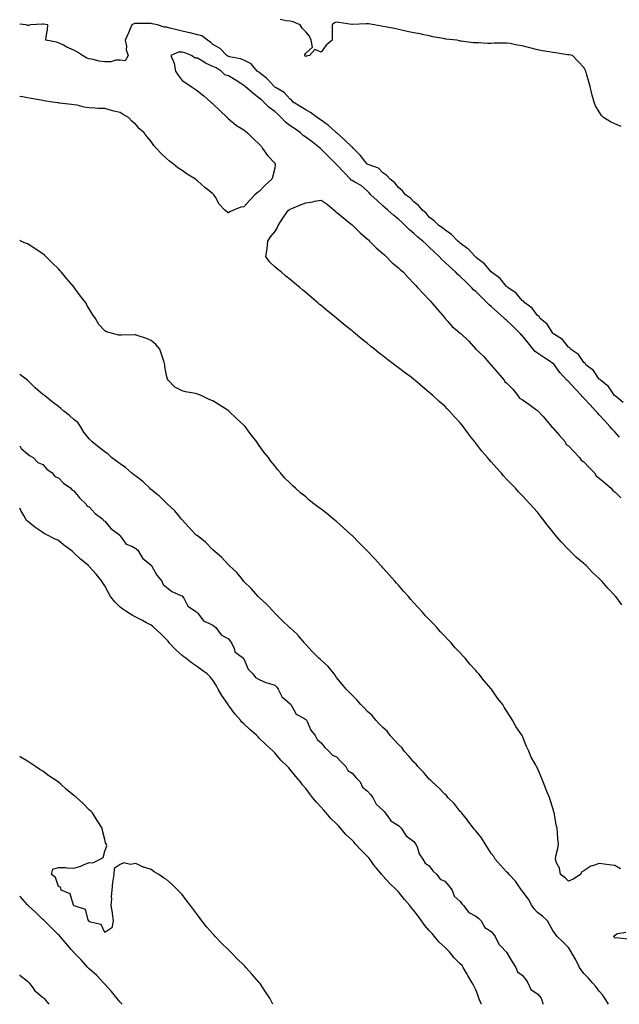
# Model space of a CAD drawing. Units: inches. Extents: x 965843 to 968483, y 7194938 to 7197578.
# Drawn here: x 965843 to 966231, y 7194938 to 7195575 of the extents above; entities that cross this region are included whole.
import ezdxf

# ---------------------------------------------------------------- set-up
doc = ezdxf.new("R2010")
doc.units = ezdxf.units.IN
doc.header["$MEASUREMENT"] = 0
doc.layers.add('Contour_96587194', color=7, linetype='Continuous', true_color=0xad23a8)

msp = doc.modelspace()

# ---------------------------------------------------------------- linework, layer by layer
at = {"layer": 'Contour_96587194'}
for points in [[(966233.5, 7195327.37, 3153), (966228.21, 7195331.76, 3153), (966228.05, 7195331.9, 3153), (966228.04, 7195331.92, 3153), (966227.97, 7195332, 3153), (966223.95, 7195337.82, 3153), (966218.77, 7195341.92, 3153), (966218.5, 7195342.37, 3153), (966218.05, 7195342.66, 3153), (966214.28, 7195348.15, 3153), (966209.41, 7195351.92, 3153), (966208.88, 7195352.76, 3153), (966208.05, 7195353.37, 3153), (966204.6, 7195358.46, 3153), (966199.4, 7195361.92, 3153), (966198.88, 7195362.74, 3153), (966198.05, 7195363.25, 3153), (966194.32, 7195368.19, 3153), (966188.4, 7195371.92, 3153), (966188.26, 7195372.13, 3153), (966188.05, 7195372.29, 3153), (966184.33, 7195378.21, 3153), (966179.84, 7195381.92, 3153), (966179.18, 7195383.05, 3153), (966178.05, 7195383.76, 3153), (966174.63, 7195388.5, 3153), (966169.8, 7195391.92, 3153), (966169.09, 7195392.96, 3153), (966168.05, 7195393.54, 3153), (966164.28, 7195398.15, 3153), (966158.8, 7195401.92, 3153), (966158.5, 7195402.37, 3153), (966158.05, 7195402.62, 3153), (966153.87, 7195407.74, 3153), (966148.08, 7195411.92, 3153), (966148.07, 7195411.94, 3153), (966148.05, 7195411.96, 3153), (966143.6, 7195417.47, 3153), (966139.71, 7195420.26, 3153), (966138.05, 7195421.55, 3153), (966137.87, 7195421.74, 3153), (966137.65, 7195421.92, 3153), (966133.38, 7195426.59, 3153), (966133.07, 7195426.94, 3153), (966132.96, 7195427, 3153), (966128.05, 7195430.47, 3153), (966127.36, 7195431.24, 3153), (966126.44, 7195431.92, 3153), (966122.36, 7195436.22, 3153), (966118.05, 7195439.13, 3153), (966116.64, 7195440.51, 3153), (966114.26, 7195441.92, 3153), (966111.2, 7195445.08, 3153), (966108.05, 7195447.47, 3153), (966106.09, 7195449.97, 3153), (966103.6, 7195451.92, 3153), (966101.07, 7195454.93, 3153), (966098.05, 7195457.31, 3153), (966095.89, 7195459.75, 3153), (966092.71, 7195461.92, 3153), (966090.6, 7195464.46, 3153), (966088.05, 7195466.55, 3153), (966085.73, 7195469.6, 3153), (966082.67, 7195471.92, 3153), (966080.55, 7195474.42, 3153), (966078.05, 7195476.1, 3153), (966075.24, 7195479.11, 3153), (966068.54, 7195481.43, 3153), (966068.05, 7195481.69, 3153), (966067.9, 7195481.76, 3153), (966067.75, 7195481.92, 3153), (966066.43, 7195483.54, 3153), (966063.44, 7195487.31, 3153), (966058.94, 7195491.92, 3153), (966058.61, 7195492.47, 3153), (966058.05, 7195492.72, 3153), (966053.35, 7195497.23, 3153), (966048.19, 7195501.92, 3153), (966048.14, 7195502, 3153), (966048.05, 7195502.06, 3153), (966047.05, 7195502.92, 3153), (966042.79, 7195506.65, 3153), (966038.05, 7195510.16, 3153), (966037.01, 7195510.88, 3153), (966035.44, 7195511.92, 3153), (966031.23, 7195515.1, 3153), (966028.05, 7195516.82, 3153), (966024.99, 7195518.85, 3153), (966019.97, 7195521.92, 3153), (966019.03, 7195522.9, 3153), (966018.05, 7195523.74, 3153), (966014.16, 7195528.03, 3153), (966008.95, 7195531.02, 3153), (966008.05, 7195531.61, 3153), (966007.88, 7195531.76, 3153), (966007.71, 7195531.92, 3153), (966003.99, 7195535.98, 3153), (966003.1, 7195536.98, 3153), (966002.7, 7195537.27, 3153), (965998.05, 7195540.94, 3153), (965997.51, 7195541.37, 3153), (965996.76, 7195541.92, 3153), (965992.81, 7195546.69, 3153), (965988.05, 7195548.91, 3153), (965985.98, 7195549.85, 3153), (965978.76, 7195551.2, 3153), (965978.05, 7195551.43, 3153), (965977.74, 7195551.61, 3153), (965977.07, 7195551.92, 3153), (965972.67, 7195556.55, 3153), (965968.05, 7195559.21, 3153), (965966.62, 7195560.49, 3153), (965964.53, 7195561.92, 3153), (965960.83, 7195564.69, 3153), (965958.05, 7195565.47, 3153), (965953.37, 7195566.61, 3153), (965952.88, 7195566.74, 3153), (965948.05, 7195567.74, 3153), (965944.68, 7195568.56, 3153), (965940.25, 7195569.71, 3153), (965938.05, 7195570.28, 3153), (965936.51, 7195570.38, 3153), (965932.09, 7195571.92, 3153), (965928.71, 7195572.58, 3153), (965928.05, 7195572.68, 3153), (965927.27, 7195572.7, 3153), (965918.86, 7195572.72, 3153), (965918.05, 7195572.74, 3153), (965917.34, 7195572.64, 3153), (965915.65, 7195571.92, 3153), (965913.85, 7195567.72, 3153), (965913.38, 7195566.59, 3153), (965911.27, 7195561.92, 3153), (965912.01, 7195557.97, 3153), (965911.8, 7195555.67, 3153), (965913.22, 7195551.92, 3153), (965911.34, 7195548.62, 3153), (965908.05, 7195548.95, 3153), (965905.15, 7195549.03, 3153), (965902.07, 7195547.9, 3153), (965898.05, 7195547.96, 3153), (965894.5, 7195548.37, 3153), (965890.59, 7195549.38, 3153), (965888.05, 7195549.77, 3153), (965886.48, 7195550.34, 3153), (965883.67, 7195551.92, 3153), (965880.33, 7195554.21, 3153), (965878.05, 7195555.38, 3153), (965873.58, 7195557.45, 3153), (965871.32, 7195558.66, 3153), (965868.05, 7195560.32, 3153), (965866.74, 7195560.61, 3153), (965859.98, 7195561.92, 3153), (965860.16, 7195564.03, 3153), (965861.04, 7195568.93, 3153), (965861.21, 7195571.92, 3153), (965858.35, 7195572.21, 3153), (965858.05, 7195572.25, 3153), (965857.71, 7195572.25, 3153), (965850, 7195571.92, 3153), (965848.64, 7195571.33, 3153), (965848.05, 7195571.53, 3153), (965847.78, 7195571.65, 3153), (965846.96, 7195571.92, 3153), (965843, 7195572.28, 3153)], [(966232.14, 7195506.02, 3152), (966228.05, 7195507.7, 3152), (966225.23, 7195509.11, 3152), (966220.69, 7195511.92, 3152), (966219.37, 7195513.25, 3152), (966218.05, 7195515.51, 3152), (966215.66, 7195519.52, 3152), (966214.7, 7195521.92, 3152), (966213.52, 7195526.45, 3152), (966213.28, 7195527.15, 3152), (966212.23, 7195531.92, 3152), (966211.16, 7195535.03, 3152), (966209.75, 7195540.22, 3152), (966209.23, 7195541.92, 3152), (966208.84, 7195542.72, 3152), (966208.05, 7195544.15, 3152), (966204.37, 7195548.23, 3152), (966200.63, 7195551.92, 3152), (966198.5, 7195552.37, 3152), (966198.05, 7195552.41, 3152), (966197.48, 7195552.49, 3152), (966189.78, 7195553.66, 3152), (966188.05, 7195553.89, 3152), (966185.6, 7195554.38, 3152), (966181.19, 7195555.06, 3152), (966178.05, 7195555.75, 3152), (966173.07, 7195556.9, 3152), (966173.04, 7195556.9, 3152), (966168.05, 7195558.19, 3152), (966164.86, 7195558.72, 3152), (966160.28, 7195559.69, 3152), (966158.05, 7195560.1, 3152), (966156.2, 7195560.08, 3152), (966150.06, 7195559.91, 3152), (966148.05, 7195559.89, 3152), (966145.96, 7195559.83, 3152), (966139.8, 7195560.16, 3152), (966138.05, 7195560.12, 3152), (966136.39, 7195560.26, 3152), (966128.71, 7195561.26, 3152), (966128.05, 7195561.31, 3152), (966127.56, 7195561.43, 3152), (966125.84, 7195561.92, 3152), (966118.76, 7195562.64, 3152), (966118.05, 7195562.72, 3152), (966117.01, 7195562.96, 3152), (966110.3, 7195564.17, 3152), (966108.05, 7195564.73, 3152), (966104.54, 7195565.44, 3152), (966102.2, 7195566.08, 3152), (966098.05, 7195566.76, 3152), (966093.65, 7195567.51, 3152), (966091.97, 7195567.99, 3152), (966088.05, 7195568.81, 3152), (966085.58, 7195569.44, 3152), (966079.51, 7195570.47, 3152), (966078.05, 7195570.79, 3152), (966077.03, 7195570.9, 3152), (966072.3, 7195571.92, 3152), (966068.64, 7195572.51, 3152), (966068.05, 7195572.58, 3152), (966067.4, 7195572.58, 3152), (966058.15, 7195572.02, 3152), (966058.05, 7195572.02, 3152), (966057.93, 7195572.04, 3152), (966049.53, 7195573.4, 3152), (966048.05, 7195573.58, 3152), (966046.77, 7195573.21, 3152), (966045.28, 7195571.92, 3152), (966045.17, 7195569.05, 3152), (966045.2, 7195564.77, 3152), (966045.09, 7195561.92, 3152), (966041.34, 7195558.64, 3152), (966038.05, 7195554.22, 3152), (966033.96, 7195556, 3152), (966030.53, 7195551.92, 3152), (966028.45, 7195551.51, 3152), (966028.05, 7195551.41, 3152), (966027.77, 7195551.65, 3152), (966027.54, 7195551.92, 3152), (966027.54, 7195552.43, 3152), (966028.05, 7195553.48, 3152), (966032.49, 7195557.49, 3152), (966031.53, 7195561.92, 3152), (966030.61, 7195564.48, 3152), (966028.05, 7195567.37, 3152), (966025.78, 7195569.65, 3152), (966024.54, 7195571.92, 3152), (966019.98, 7195573.85, 3152), (966018.05, 7195574.17, 3152), (966015.41, 7195574.56, 3152), (966011.51, 7195575.38, 3152)], [(966231.2, 7195305.06, 3154), (966228.05, 7195308.48, 3154), (966226.42, 7195310.28, 3154), (966224.93, 7195311.92, 3154), (966221.63, 7195315.51, 3154), (966218.05, 7195319.42, 3154), (966216.85, 7195320.71, 3154), (966215.76, 7195321.92, 3154), (966212.05, 7195325.92, 3154), (966208.05, 7195330.28, 3154), (966207.23, 7195331.1, 3154), (966206.53, 7195331.92, 3154), (966202.45, 7195336.33, 3154), (966198.05, 7195341.08, 3154), (966197.59, 7195341.47, 3154), (966197.11, 7195341.92, 3154), (966192.72, 7195346.59, 3154), (966191.31, 7195348.66, 3154), (966188.98, 7195351.92, 3154), (966188.53, 7195352.41, 3154), (966188.05, 7195352.78, 3154), (966185.5, 7195354.46, 3154), (966182.56, 7195356.43, 3154), (966178.05, 7195359.4, 3154), (966176.57, 7195360.44, 3154), (966175.32, 7195361.92, 3154), (966172.11, 7195365.98, 3154), (966168.05, 7195370.83, 3154), (966167.44, 7195371.31, 3154), (966167.03, 7195371.92, 3154), (966162.53, 7195376.41, 3154), (966158.05, 7195380.73, 3154), (966157.33, 7195381.2, 3154), (966156.69, 7195381.92, 3154), (966152.08, 7195385.96, 3154), (966148.05, 7195389.56, 3154), (966146.75, 7195390.61, 3154), (966145.54, 7195391.92, 3154), (966141.74, 7195395.61, 3154), (966138.05, 7195399.21, 3154), (966136.59, 7195400.46, 3154), (966135.26, 7195401.92, 3154), (966131.6, 7195405.47, 3154), (966128.05, 7195408.95, 3154), (966126.45, 7195410.32, 3154), (966124.97, 7195411.92, 3154), (966121.4, 7195415.26, 3154), (966118.05, 7195418.38, 3154), (966116.14, 7195420.01, 3154), (966114.32, 7195421.92, 3154), (966111.1, 7195424.97, 3154), (966108.05, 7195427.88, 3154), (966105.96, 7195429.83, 3154), (966103.81, 7195431.92, 3154), (966100.66, 7195434.54, 3154), (966098.05, 7195436.76, 3154), (966095.3, 7195439.17, 3154), (966092.36, 7195441.92, 3154), (966090.2, 7195444.07, 3154), (966088.05, 7195446.02, 3154), (966084.88, 7195448.76, 3154), (966081.2, 7195451.92, 3154), (966079.55, 7195453.42, 3154), (966078.05, 7195454.79, 3154), (966074.33, 7195458.21, 3154), (966070.26, 7195461.92, 3154), (966069.17, 7195463.05, 3154), (966068.05, 7195464.32, 3154), (966064.05, 7195467.92, 3154), (966059.87, 7195470.1, 3154), (966058.05, 7195471.2, 3154), (966057.47, 7195471.33, 3154), (966057.03, 7195471.92, 3154), (966052.68, 7195476.55, 3154), (966048.05, 7195481.49, 3154), (966047.8, 7195481.67, 3154), (966047.64, 7195481.92, 3154), (966042.85, 7195486.72, 3154), (966038.05, 7195491.49, 3154), (966037.82, 7195491.69, 3154), (966037.59, 7195491.92, 3154), (966032.31, 7195496.18, 3154), (966028.05, 7195499.26, 3154), (966026.45, 7195500.32, 3154), (966024.65, 7195501.92, 3154), (966020.85, 7195504.73, 3154), (966018.05, 7195506.57, 3154), (966014.97, 7195508.83, 3154), (966012.26, 7195511.92, 3154), (966010.1, 7195513.97, 3154), (966008.05, 7195515.77, 3154), (966004.51, 7195518.38, 3154), (966000.9, 7195521.92, 3154), (965999.4, 7195523.27, 3154), (965998.05, 7195524.48, 3154), (965993.75, 7195527.62, 3154), (965988.93, 7195531.92, 3154), (965988.44, 7195532.31, 3154), (965988.05, 7195532.6, 3154), (965986.07, 7195533.89, 3154), (965982.47, 7195536.33, 3154), (965978.05, 7195538.85, 3154), (965975.69, 7195539.56, 3154), (965973.47, 7195541.92, 3154), (965970.05, 7195543.93, 3154), (965968.05, 7195544.93, 3154), (965963.17, 7195547.04, 3154), (965962.37, 7195547.6, 3154), (965958.05, 7195550.34, 3154), (965956.46, 7195550.34, 3154), (965954.2, 7195551.92, 3154), (965949.77, 7195553.64, 3154), (965948.05, 7195554.28, 3154), (965945.75, 7195554.22, 3154), (965940.89, 7195551.92, 3154), (965942.95, 7195547.02, 3154), (965943.03, 7195546.9, 3154), (965943.77, 7195541.92, 3154), (965945.47, 7195539.34, 3154), (965948.05, 7195535.85, 3154), (965950.46, 7195534.34, 3154), (965954.02, 7195531.92, 3154), (965956.45, 7195530.32, 3154), (965958.05, 7195529.26, 3154), (965962.08, 7195525.96, 3154), (965966.71, 7195521.92, 3154), (965967.41, 7195521.28, 3154), (965968.05, 7195520.79, 3154), (965972.48, 7195516.35, 3154), (965977.33, 7195511.92, 3154), (965977.65, 7195511.53, 3154), (965978.05, 7195511.04, 3154), (965982.98, 7195506.86, 3154), (965983.26, 7195506.71, 3154), (965988.05, 7195503.83, 3154), (965989.18, 7195503.05, 3154), (965990.37, 7195501.92, 3154), (965994.25, 7195498.11, 3154), (965998.05, 7195494.67, 3154), (965999.36, 7195493.23, 3154), (966000.07, 7195491.92, 3154), (966003.38, 7195487.25, 3154), (966008.05, 7195482.45, 3154), (966008.31, 7195482.17, 3154), (966008.42, 7195481.92, 3154), (966008.38, 7195481.59, 3154), (966008.05, 7195479.11, 3154), (966006.67, 7195473.29, 3154), (966006.12, 7195471.92, 3154), (966001.87, 7195468.11, 3154), (965998.05, 7195463.93, 3154), (965996.73, 7195463.23, 3154), (965995.05, 7195461.92, 3154), (965991.74, 7195458.23, 3154), (965988.05, 7195454.13, 3154), (965986.12, 7195453.85, 3154), (965981.42, 7195451.92, 3154), (965979.06, 7195450.92, 3154), (965978.05, 7195450.3, 3154), (965976.93, 7195450.81, 3154), (965975.78, 7195451.92, 3154), (965971.98, 7195455.85, 3154), (965969.62, 7195460.34, 3154), (965968.67, 7195461.92, 3154), (965968.35, 7195462.23, 3154), (965968.05, 7195462.56, 3154), (965965.31, 7195464.67, 3154), (965962.72, 7195466.59, 3154), (965958.05, 7195470.9, 3154), (965957.47, 7195471.35, 3154), (965956.77, 7195471.92, 3154), (965951.28, 7195475.14, 3154), (965948.05, 7195477.49, 3154), (965945.4, 7195479.28, 3154), (965942.22, 7195481.92, 3154), (965939.88, 7195483.74, 3154), (965938.05, 7195485.46, 3154), (965934.62, 7195488.5, 3154), (965931.59, 7195491.92, 3154), (965929.9, 7195493.76, 3154), (965928.05, 7195496.28, 3154), (965925.42, 7195499.28, 3154), (965923.57, 7195501.92, 3154), (965920.62, 7195504.48, 3154), (965918.05, 7195507.45, 3154), (965915.6, 7195509.46, 3154), (965913.35, 7195511.92, 3154), (965909.89, 7195513.76, 3154), (965908.05, 7195515.03, 3154), (965903.91, 7195516.06, 3154), (965902.46, 7195516.33, 3154), (965898.05, 7195517.62, 3154), (965893.89, 7195517.76, 3154), (965891.94, 7195518.03, 3154), (965888.05, 7195518.17, 3154), (965884.75, 7195518.62, 3154), (965880.19, 7195519.79, 3154), (965878.05, 7195520.12, 3154), (965876.45, 7195520.32, 3154), (965868.78, 7195521.2, 3154), (965868.05, 7195521.28, 3154), (965867.5, 7195521.37, 3154), (965864.21, 7195521.92, 3154), (965858.86, 7195522.74, 3154), (965858.05, 7195522.86, 3154), (965856.94, 7195523.03, 3154), (965850.38, 7195524.26, 3154), (965848.05, 7195524.62, 3154), (965844.74, 7195525.24, 3154), (965843, 7195525.58, 3154)], [(966232.64, 7195196.51, 3154), (966230.48, 7195199.5, 3154), (966228.66, 7195201.92, 3154), (966228.35, 7195202.23, 3154), (966228.05, 7195202.62, 3154), (966223.5, 7195207.37, 3154), (966219.76, 7195211.92, 3154), (966218.85, 7195212.72, 3154), (966218.05, 7195213.62, 3154), (966213.65, 7195217.51, 3154), (966209.51, 7195221.92, 3154), (966208.73, 7195222.6, 3154), (966208.05, 7195223.27, 3154), (966203.33, 7195227.21, 3154), (966198.57, 7195231.92, 3154), (966198.29, 7195232.15, 3154), (966198.05, 7195232.43, 3154), (966193.32, 7195237.19, 3154), (966189.46, 7195241.92, 3154), (966188.83, 7195242.7, 3154), (966188.05, 7195243.83, 3154), (966184.37, 7195248.25, 3154), (966181.6, 7195251.92, 3154), (966180.06, 7195253.93, 3154), (966178.05, 7195256.45, 3154), (966175.44, 7195259.3, 3154), (966173.16, 7195261.92, 3154), (966170.65, 7195264.52, 3154), (966168.05, 7195267.23, 3154), (966165.77, 7195269.65, 3154), (966163.79, 7195271.92, 3154), (966160.96, 7195274.83, 3154), (966158.05, 7195277.94, 3154), (966156.14, 7195280.01, 3154), (966154.56, 7195281.92, 3154), (966151.42, 7195285.28, 3154), (966148.05, 7195289.07, 3154), (966146.7, 7195290.57, 3154), (966145.65, 7195291.92, 3154), (966142.07, 7195295.94, 3154), (966138.05, 7195301.2, 3154), (966137.72, 7195301.59, 3154), (966137.48, 7195301.92, 3154), (966135.39, 7195304.58, 3154), (966133.31, 7195307.19, 3154), (966129.87, 7195311.92, 3154), (966129.05, 7195312.92, 3154), (966128.05, 7195314.3, 3154), (966124.37, 7195318.23, 3154), (966121.1, 7195321.92, 3154), (966119.54, 7195323.4, 3154), (966118.05, 7195324.99, 3154), (966114.34, 7195328.21, 3154), (966110.42, 7195331.92, 3154), (966109.13, 7195332.99, 3154), (966108.05, 7195334.01, 3154), (966103.67, 7195337.55, 3154), (966098.67, 7195341.92, 3154), (966098.31, 7195342.19, 3154), (966098.05, 7195342.41, 3154), (966096.22, 7195343.76, 3154), (966092.55, 7195346.41, 3154), (966088.05, 7195349.97, 3154), (966086.91, 7195350.79, 3154), (966085.57, 7195351.92, 3154), (966081.19, 7195355.06, 3154), (966078.05, 7195357.62, 3154), (966075.56, 7195359.42, 3154), (966072.63, 7195361.92, 3154), (966070.06, 7195363.93, 3154), (966068.05, 7195365.63, 3154), (966064.48, 7195368.35, 3154), (966060.31, 7195371.92, 3154), (966059.08, 7195372.96, 3154), (966058.05, 7195373.81, 3154), (966053.5, 7195377.37, 3154), (966048.14, 7195381.92, 3154), (966048.09, 7195381.96, 3154), (966048.05, 7195382, 3154), (966047.69, 7195382.29, 3154), (966042.51, 7195386.37, 3154), (966038.05, 7195390.18, 3154), (966037.06, 7195390.94, 3154), (966035.92, 7195391.92, 3154), (966031.66, 7195395.53, 3154), (966028.05, 7195398.74, 3154), (966026.27, 7195400.14, 3154), (966024.26, 7195401.92, 3154), (966020.76, 7195404.63, 3154), (966018.05, 7195407.04, 3154), (966015.28, 7195409.15, 3154), (966012.2, 7195411.92, 3154), (966009.81, 7195413.68, 3154), (966008.05, 7195415.22, 3154), (966004.56, 7195418.44, 3154), (966002.21, 7195421.92, 3154), (966003.09, 7195426.88, 3154), (966003.09, 7195426.96, 3154), (966003.63, 7195431.92, 3154), (966005.2, 7195434.77, 3154), (966008.05, 7195437.82, 3154), (966009.67, 7195440.3, 3154), (966010.26, 7195441.92, 3154), (966013.22, 7195446.76, 3154), (966014.07, 7195447.94, 3154), (966016.86, 7195451.92, 3154), (966017.56, 7195452.41, 3154), (966018.05, 7195452.47, 3154), (966019.03, 7195452.9, 3154), (966024.68, 7195455.28, 3154), (966028.05, 7195456.76, 3154), (966032.59, 7195457.37, 3154), (966033.82, 7195457.7, 3154), (966038.05, 7195458.4, 3154), (966041.87, 7195455.73, 3154), (966046.44, 7195451.92, 3154), (966047.15, 7195451.02, 3154), (966048.05, 7195450.57, 3154), (966052.81, 7195446.69, 3154), (966055.38, 7195444.6, 3154), (966058.05, 7195442.43, 3154), (966058.34, 7195442.21, 3154), (966058.59, 7195441.92, 3154), (966063.38, 7195437.25, 3154), (966068.05, 7195433.23, 3154), (966068.77, 7195432.64, 3154), (966069.41, 7195431.92, 3154), (966073.65, 7195427.51, 3154), (966078.05, 7195423.8, 3154), (966079.06, 7195422.92, 3154), (966080.1, 7195421.92, 3154), (966084.01, 7195417.88, 3154), (966088.05, 7195414.62, 3154), (966089.47, 7195413.33, 3154), (966091.06, 7195411.92, 3154), (966094.39, 7195408.27, 3154), (966098.05, 7195404.48, 3154), (966099.29, 7195403.15, 3154), (966100.5, 7195401.92, 3154), (966104.15, 7195398.01, 3154), (966108.05, 7195393.85, 3154), (966108.97, 7195392.84, 3154), (966109.74, 7195391.92, 3154), (966113.57, 7195387.45, 3154), (966118.05, 7195382.19, 3154), (966118.19, 7195382.06, 3154), (966118.31, 7195381.92, 3154), (966120.08, 7195379.89, 3154), (966122.81, 7195376.69, 3154), (966125.19, 7195374.77, 3154), (966128.05, 7195372.41, 3154), (966128.31, 7195372.17, 3154), (966128.6, 7195371.92, 3154), (966133.45, 7195367.31, 3154), (966138.05, 7195362.06, 3154), (966138.12, 7195362, 3154), (966138.17, 7195361.92, 3154), (966143.26, 7195357.13, 3154), (966146.34, 7195353.64, 3154), (966147.85, 7195351.92, 3154), (966147.91, 7195351.78, 3154), (966148.05, 7195351.71, 3154), (966152.61, 7195346.49, 3154), (966156.53, 7195341.92, 3154), (966156.99, 7195340.85, 3154), (966158.05, 7195340.14, 3154), (966162.13, 7195336, 3154), (966165.4, 7195331.92, 3154), (966166.41, 7195330.28, 3154), (966168.05, 7195329.5, 3154), (966172.51, 7195326.39, 3154), (966176.85, 7195323.11, 3154), (966178.05, 7195322.23, 3154), (966178.24, 7195322.1, 3154), (966178.46, 7195321.92, 3154), (966181.4, 7195318.56, 3154), (966182.94, 7195316.82, 3154), (966187.12, 7195311.92, 3154), (966187.46, 7195311.33, 3154), (966188.05, 7195311.04, 3154), (966192.25, 7195306.12, 3154), (966195.85, 7195301.92, 3154), (966196.52, 7195300.38, 3154), (966198.05, 7195299.36, 3154), (966201.7, 7195295.57, 3154), (966205.23, 7195291.92, 3154), (966206.25, 7195290.12, 3154), (966208.05, 7195288.99, 3154), (966211.58, 7195285.44, 3154), (966214.85, 7195281.92, 3154), (966216.07, 7195279.95, 3154), (966218.05, 7195278.58, 3154), (966221.71, 7195275.57, 3154), (966225.77, 7195271.92, 3154), (966226.73, 7195270.61, 3154), (966228.05, 7195269.69, 3154), (966231.89, 7195265.75, 3154)], [(966231.71, 7195025.57, 3155), (966228.05, 7195027.78, 3155), (966224.43, 7195028.29, 3155), (966221.22, 7195028.76, 3155), (966218.05, 7195029.22, 3155), (966213.67, 7195027.55, 3155), (966212.66, 7195027.31, 3155), (966208.05, 7195024.32, 3155), (966206.46, 7195023.52, 3155), (966205.93, 7195021.92, 3155), (966201.03, 7195018.95, 3155), (966198.05, 7195017.76, 3155), (966195.97, 7195019.85, 3155), (966192.92, 7195021.92, 3155), (966192.33, 7195026.2, 3155), (966190.36, 7195029.6, 3155), (966189.64, 7195031.92, 3155), (966189.95, 7195033.81, 3155), (966191.2, 7195038.76, 3155), (966191.59, 7195041.92, 3155), (966191.2, 7195045.08, 3155), (966190.98, 7195048.99, 3155), (966190.67, 7195051.92, 3155), (966190.21, 7195054.07, 3155), (966189.08, 7195060.88, 3155), (966188.87, 7195061.92, 3155), (966188.68, 7195062.55, 3155), (966188.05, 7195064.99, 3155), (966186.35, 7195070.22, 3155), (966185.78, 7195071.92, 3155), (966184.18, 7195075.79, 3155), (966183.52, 7195077.39, 3155), (966181.79, 7195081.92, 3155), (966180.59, 7195084.46, 3155), (966178.05, 7195090.85, 3155), (966177.62, 7195091.49, 3155), (966177.41, 7195091.92, 3155), (966176.75, 7195093.21, 3155), (966174.04, 7195097.92, 3155), (966172.5, 7195101.92, 3155), (966170.87, 7195104.75, 3155), (966168.05, 7195111.92, 3155), (966163.97, 7195117.84, 3155), (966161.97, 7195121.92, 3155), (966160.28, 7195124.15, 3155), (966158.05, 7195127.97, 3155), (966156.4, 7195130.26, 3155), (966155.52, 7195131.92, 3155), (966152.15, 7195136.02, 3155), (966148.66, 7195141.31, 3155), (966148.24, 7195141.92, 3155), (966148.15, 7195142.02, 3155), (966148.05, 7195142.15, 3155), (966143.45, 7195147.33, 3155), (966139.98, 7195151.92, 3155), (966139.04, 7195152.92, 3155), (966138.05, 7195154.09, 3155), (966134.25, 7195158.13, 3155), (966131.19, 7195161.92, 3155), (966129.65, 7195163.52, 3155), (966128.05, 7195165.38, 3155), (966124.84, 7195168.72, 3155), (966122.16, 7195171.92, 3155), (966120.13, 7195174.01, 3155), (966118.05, 7195176.3, 3155), (966115.26, 7195179.13, 3155), (966112.84, 7195181.92, 3155), (966110.5, 7195184.38, 3155), (966108.05, 7195187.06, 3155), (966105.6, 7195189.46, 3155), (966103.46, 7195191.92, 3155), (966100.84, 7195194.71, 3155), (966098.05, 7195197.9, 3155), (966096.09, 7195199.97, 3155), (966094.48, 7195201.92, 3155), (966091.43, 7195205.3, 3155), (966088.05, 7195209.22, 3155), (966086.74, 7195210.61, 3155), (966085.69, 7195211.92, 3155), (966082.06, 7195215.94, 3155), (966078.05, 7195220.51, 3155), (966077.36, 7195221.24, 3155), (966076.78, 7195221.92, 3155), (966072.56, 7195226.43, 3155), (966068.05, 7195231.33, 3155), (966067.76, 7195231.63, 3155), (966067.48, 7195231.92, 3155), (966062.75, 7195236.61, 3155), (966058.05, 7195241.35, 3155), (966057.75, 7195241.61, 3155), (966057.43, 7195241.92, 3155), (966052.49, 7195246.37, 3155), (966048.05, 7195250.36, 3155), (966047.16, 7195251.02, 3155), (966046.12, 7195251.92, 3155), (966041.67, 7195255.53, 3155), (966038.05, 7195258.5, 3155), (966036, 7195259.87, 3155), (966033.36, 7195261.92, 3155), (966030.38, 7195264.24, 3155), (966028.05, 7195266.37, 3155), (966024.81, 7195268.68, 3155), (966021.45, 7195271.92, 3155), (966019.64, 7195273.5, 3155), (966018.05, 7195275.22, 3155), (966014.57, 7195278.44, 3155), (966011.84, 7195281.92, 3155), (966010.01, 7195283.87, 3155), (966008.05, 7195286.47, 3155), (966005.53, 7195289.4, 3155), (966003.91, 7195291.92, 3155), (966001.22, 7195295.1, 3155), (965998.05, 7195299.62, 3155), (965997.08, 7195300.96, 3155), (965996.51, 7195301.92, 3155), (965992.75, 7195306.63, 3155), (965991.12, 7195308.85, 3155), (965988.84, 7195311.92, 3155), (965988.46, 7195312.33, 3155), (965988.05, 7195312.76, 3155), (965983.27, 7195317.15, 3155), (965978.42, 7195321.92, 3155), (965978.22, 7195322.1, 3155), (965978.05, 7195322.23, 3155), (965977.22, 7195322.76, 3155), (965972.06, 7195325.94, 3155), (965968.05, 7195328.52, 3155), (965965.62, 7195329.5, 3155), (965960.34, 7195331.92, 3155), (965958.71, 7195332.58, 3155), (965958.05, 7195332.92, 3155), (965956.72, 7195333.25, 3155), (965950.39, 7195334.26, 3155), (965948.05, 7195335.06, 3155), (965943.46, 7195337.33, 3155), (965939.01, 7195341.92, 3155), (965938.6, 7195342.47, 3155), (965938.05, 7195344.97, 3155), (965936.97, 7195350.85, 3155), (965936.95, 7195351.92, 3155), (965936.4, 7195353.56, 3155), (965934.78, 7195358.66, 3155), (965933.66, 7195361.92, 3155), (965931.04, 7195364.91, 3155), (965928.05, 7195367.49, 3155), (965925.1, 7195368.97, 3155), (965919.06, 7195370.9, 3155), (965918.05, 7195371.31, 3155), (965917.42, 7195371.28, 3155), (965908.86, 7195371.12, 3155), (965908.05, 7195371.08, 3155), (965907.15, 7195371.02, 3155), (965903.97, 7195371.92, 3155), (965899.26, 7195373.13, 3155), (965898.05, 7195373.87, 3155), (965894.14, 7195378.01, 3155), (965892, 7195381.92, 3155), (965890.34, 7195384.21, 3155), (965888.05, 7195388.03, 3155), (965886.54, 7195390.42, 3155), (965885.74, 7195391.92, 3155), (965882.36, 7195396.22, 3155), (965878.92, 7195401.04, 3155), (965878.29, 7195401.92, 3155), (965878.19, 7195402.06, 3155), (965878.05, 7195402.21, 3155), (965873.57, 7195407.43, 3155), (965869.92, 7195411.92, 3155), (965869.05, 7195412.92, 3155), (965868.05, 7195414.01, 3155), (965864.06, 7195417.94, 3155), (965860, 7195421.92, 3155), (965858.96, 7195422.82, 3155), (965858.05, 7195423.56, 3155), (965853.09, 7195426.96, 3155), (965852.9, 7195427.08, 3155), (965848.05, 7195430.1, 3155), (965846.81, 7195430.67, 3155), (965843.82, 7195431.92, 3155), (965843, 7195432.22, 3155)], [(966223.92, 7194938, 3156), (966221.54, 7194941.92, 3156), (966220.21, 7194944.07, 3156), (966218.05, 7194946.53, 3156), (966215.71, 7194949.58, 3156), (966213.56, 7194951.92, 3156), (966211.03, 7194954.91, 3156), (966208.05, 7194957.94, 3156), (966206.39, 7194960.26, 3156), (966205.28, 7194961.92, 3156), (966202.83, 7194966.69, 3156), (966202.21, 7194967.76, 3156), (966199.9, 7194971.92, 3156), (966199.27, 7194973.13, 3156), (966198.05, 7194974.87, 3156), (966194.51, 7194978.38, 3156), (966190.87, 7194981.92, 3156), (966189.61, 7194983.48, 3156), (966188.05, 7194985.73, 3156), (966185.89, 7194989.75, 3156), (966184.5, 7194991.92, 3156), (966181.27, 7194995.14, 3156), (966178.05, 7194997.45, 3156), (966175.94, 7194999.81, 3156), (966174.39, 7195001.92, 3156), (966172.13, 7195006, 3156), (966168.05, 7195011.41, 3156), (966167.83, 7195011.71, 3156), (966167.72, 7195011.92, 3156), (966166.81, 7195013.15, 3156), (966163.72, 7195017.6, 3156), (966159.7, 7195021.92, 3156), (966159.02, 7195022.88, 3156), (966158.05, 7195023.78, 3156), (966154.12, 7195027.99, 3156), (966150.76, 7195031.92, 3156), (966149.72, 7195033.6, 3156), (966148.05, 7195035.63, 3156), (966145.72, 7195039.58, 3156), (966144.23, 7195041.92, 3156), (966141.84, 7195045.71, 3156), (966138.05, 7195050.28, 3156), (966137.27, 7195051.14, 3156), (966136.69, 7195051.92, 3156), (966132.96, 7195056.82, 3156), (966132.22, 7195057.74, 3156), (966128.9, 7195061.92, 3156), (966128.56, 7195062.43, 3156), (966128.05, 7195062.88, 3156), (966124.02, 7195067.9, 3156), (966120.05, 7195071.92, 3156), (966119.18, 7195073.05, 3156), (966118.05, 7195073.99, 3156), (966114.25, 7195078.11, 3156), (966109.87, 7195081.92, 3156), (966109.08, 7195082.94, 3156), (966108.05, 7195083.8, 3156), (966104.31, 7195088.17, 3156), (966100.67, 7195091.92, 3156), (966099.56, 7195093.42, 3156), (966098.05, 7195094.75, 3156), (966094.72, 7195098.58, 3156), (966091.76, 7195101.92, 3156), (966090.21, 7195104.09, 3156), (966088.05, 7195106.04, 3156), (966085.26, 7195109.13, 3156), (966082.81, 7195111.92, 3156), (966080.8, 7195114.67, 3156), (966078.05, 7195117.19, 3156), (966075.68, 7195119.56, 3156), (966073.4, 7195121.92, 3156), (966071.02, 7195124.89, 3156), (966068.05, 7195127.58, 3156), (966065.9, 7195129.77, 3156), (966063.79, 7195131.92, 3156), (966061.17, 7195135.05, 3156), (966058.05, 7195138.01, 3156), (966056.14, 7195140.01, 3156), (966054.3, 7195141.92, 3156), (966051.52, 7195145.38, 3156), (966048.05, 7195149.52, 3156), (966047.06, 7195150.92, 3156), (966046.53, 7195151.92, 3156), (966042.68, 7195156.55, 3156), (966038.05, 7195160.77, 3156), (966037.39, 7195161.26, 3156), (966036.52, 7195161.92, 3156), (966032.35, 7195166.22, 3156), (966028.05, 7195170.81, 3156), (966027.58, 7195171.45, 3156), (966027.26, 7195171.92, 3156), (966023.25, 7195176.72, 3156), (966023.07, 7195176.94, 3156), (966022.67, 7195177.31, 3156), (966018.05, 7195181.53, 3156), (966017.82, 7195181.69, 3156), (966017.48, 7195181.92, 3156), (966012.66, 7195186.53, 3156), (966008.05, 7195191.06, 3156), (966007.67, 7195191.53, 3156), (966007.37, 7195191.92, 3156), (966002.94, 7195196.8, 3156), (965998.05, 7195201.22, 3156), (965997.33, 7195201.92, 3156), (965992.99, 7195206.86, 3156), (965988.05, 7195211.69, 3156), (965987.94, 7195211.8, 3156), (965987.87, 7195211.92, 3156), (965987.13, 7195212.84, 3156), (965983.57, 7195217.43, 3156), (965978.59, 7195221.92, 3156), (965978.34, 7195222.21, 3156), (965978.05, 7195222.45, 3156), (965973.56, 7195227.43, 3156), (965968.24, 7195231.92, 3156), (965968.15, 7195232.02, 3156), (965968.05, 7195232.1, 3156), (965963.19, 7195237.06, 3156), (965961.92, 7195238.05, 3156), (965958.05, 7195241.16, 3156), (965957.6, 7195241.47, 3156), (965957, 7195241.92, 3156), (965952.67, 7195246.55, 3156), (965948.05, 7195251.51, 3156), (965947.87, 7195251.74, 3156), (965947.76, 7195251.92, 3156), (965946.32, 7195253.66, 3156), (965943.39, 7195257.25, 3156), (965938.42, 7195261.92, 3156), (965938.26, 7195262.13, 3156), (965938.05, 7195262.27, 3156), (965933.18, 7195267.06, 3156), (965931.99, 7195267.99, 3156), (965928.05, 7195271.14, 3156), (965927.61, 7195271.47, 3156), (965927.18, 7195271.92, 3156), (965922.57, 7195276.43, 3156), (965918.05, 7195279.77, 3156), (965916.8, 7195280.67, 3156), (965915.32, 7195281.92, 3156), (965911.52, 7195285.4, 3156), (965908.05, 7195287.68, 3156), (965905.62, 7195289.5, 3156), (965902.51, 7195291.92, 3156), (965900.24, 7195294.11, 3156), (965898.05, 7195295.57, 3156), (965894.48, 7195298.35, 3156), (965889.9, 7195301.92, 3156), (965889.07, 7195302.94, 3156), (965888.05, 7195303.85, 3156), (965884.43, 7195308.29, 3156), (965882.34, 7195311.92, 3156), (965880.63, 7195314.5, 3156), (965878.05, 7195316.45, 3156), (965875.14, 7195319.01, 3156), (965871.55, 7195321.92, 3156), (965869.68, 7195323.56, 3156), (965868.05, 7195324.81, 3156), (965864.09, 7195327.97, 3156), (965859.05, 7195331.92, 3156), (965858.56, 7195332.43, 3156), (965858.05, 7195332.74, 3156), (965853.07, 7195336.94, 3156), (965848.05, 7195341.92, 3156), (965848.04, 7195341.94, 3156), (965843, 7195345.58, 3156)], [(965843, 7195299.42, 3156), (965843.88, 7195297.74, 3156), (965848.05, 7195294.34, 3156), (965849.24, 7195293.11, 3156), (965851.65, 7195291.92, 3156), (965854.78, 7195288.66, 3156), (965858.05, 7195287.37, 3156), (965860.46, 7195284.34, 3156), (965864.06, 7195281.92, 3156), (965865.8, 7195279.67, 3156), (965868.05, 7195278.8, 3156), (965871.37, 7195275.24, 3156), (965876.19, 7195271.92, 3156), (965876.94, 7195270.81, 3156), (965878.05, 7195270.34, 3156), (965881.8, 7195265.67, 3156), (965885.8, 7195261.92, 3156), (965886.59, 7195260.46, 3156), (965888.05, 7195259.89, 3156), (965891.84, 7195255.71, 3156), (965896.83, 7195251.92, 3156), (965897.2, 7195251.08, 3156), (965898.05, 7195250.63, 3156), (965902.03, 7195245.9, 3156), (965907.57, 7195241.92, 3156), (965907.67, 7195241.53, 3156), (965908.05, 7195241.2, 3156), (965911.91, 7195235.77, 3156), (965915.58, 7195234.38, 3156), (965918.05, 7195232.99, 3156), (965918.65, 7195232.53, 3156), (965919.4, 7195231.92, 3156), (965921.7, 7195228.27, 3156), (965922.61, 7195226.47, 3156), (965926.8, 7195223.17, 3156), (965928.05, 7195222.12, 3156), (965928.13, 7195222, 3156), (965928.2, 7195221.92, 3156), (965928.43, 7195221.53, 3156), (965931.8, 7195215.67, 3156), (965934.9, 7195211.92, 3156), (965935.83, 7195209.71, 3156), (965938.05, 7195207.88, 3156), (965941.35, 7195205.22, 3156), (965947.31, 7195202.66, 3156), (965948.05, 7195202.27, 3156), (965948.24, 7195202.1, 3156), (965948.4, 7195201.92, 3156), (965949.1, 7195200.87, 3156), (965951.87, 7195195.73, 3156), (965957.42, 7195191.92, 3156), (965957.68, 7195191.55, 3156), (965958.05, 7195191.33, 3156), (965962.14, 7195186.02, 3156), (965965.02, 7195184.95, 3156), (965968.05, 7195183.27, 3156), (965968.83, 7195182.7, 3156), (965969.9, 7195181.92, 3156), (965973.29, 7195177.17, 3156), (965978.05, 7195174.5, 3156), (965979.23, 7195173.11, 3156), (965980.13, 7195171.92, 3156), (965981.79, 7195168.19, 3156), (965982.13, 7195166, 3156), (965987.72, 7195161.92, 3156), (965987.85, 7195161.72, 3156), (965988.05, 7195161.59, 3156), (965990.94, 7195154.81, 3156), (965993.87, 7195151.92, 3156), (965995.67, 7195149.54, 3156), (965998.05, 7195148.29, 3156), (966002.37, 7195146.24, 3156), (966004.07, 7195145.9, 3156), (966008.05, 7195144.62, 3156), (966009.31, 7195143.17, 3156), (966010.3, 7195141.92, 3156), (966012.68, 7195137.29, 3156), (966012.85, 7195136.72, 3156), (966014.54, 7195135.44, 3156), (966018.05, 7195132.43, 3156), (966018.29, 7195132.15, 3156), (966018.49, 7195131.92, 3156), (966019.4, 7195130.57, 3156), (966021.9, 7195125.77, 3156), (966026.86, 7195123.11, 3156), (966028.05, 7195122.29, 3156), (966028.26, 7195122.13, 3156), (966028.49, 7195121.92, 3156), (966028.99, 7195120.98, 3156), (966031.48, 7195115.34, 3156), (966034.14, 7195111.92, 3156), (966035.53, 7195109.4, 3156), (966038.05, 7195107.31, 3156), (966040.34, 7195104.21, 3156), (966042.93, 7195101.92, 3156), (966045.36, 7195099.24, 3156), (966048.05, 7195098.19, 3156), (966051.09, 7195094.95, 3156), (966053.94, 7195091.92, 3156), (966055.33, 7195089.21, 3156), (966058.05, 7195087.53, 3156), (966060.76, 7195084.62, 3156), (966063.22, 7195081.92, 3156), (966064.73, 7195078.6, 3156), (966068.05, 7195076.04, 3156), (966069.91, 7195073.78, 3156), (966071.4, 7195071.92, 3156), (966073.66, 7195067.53, 3156), (966078.05, 7195063.7, 3156), (966078.83, 7195062.7, 3156), (966079.43, 7195061.92, 3156), (966082.87, 7195057.1, 3156), (966083, 7195056.88, 3156), (966083.19, 7195056.78, 3156), (966088.05, 7195053.64, 3156), (966088.93, 7195052.8, 3156), (966089.84, 7195051.92, 3156), (966093.12, 7195046.98, 3156), (966098.05, 7195043.35, 3156), (966098.69, 7195042.56, 3156), (966099.21, 7195041.92, 3156), (966100.11, 7195039.85, 3156), (966101.54, 7195035.4, 3156), (966103.89, 7195031.92, 3156), (966105.38, 7195029.24, 3156), (966108.05, 7195027.53, 3156), (966110.4, 7195024.28, 3156), (966112.86, 7195021.92, 3156), (966115.02, 7195018.89, 3156), (966118.05, 7195017.7, 3156), (966120.77, 7195014.63, 3156), (966122.79, 7195011.92, 3156), (966124.12, 7195007.99, 3156), (966128.05, 7195004.48, 3156), (966129.19, 7195003.05, 3156), (966130.16, 7195001.92, 3156), (966133.53, 7194997.41, 3156), (966138.05, 7194995.14, 3156), (966139.79, 7194993.66, 3156), (966141.65, 7194991.92, 3156), (966143.92, 7194987.8, 3156), (966148.05, 7194985.18, 3156), (966149.51, 7194983.38, 3156), (966150.72, 7194981.92, 3156), (966153.08, 7194976.96, 3156), (966154.51, 7194975.46, 3156), (966157.82, 7194971.92, 3156), (966157.89, 7194971.76, 3156), (966158.05, 7194971.71, 3156), (966161.63, 7194965.49, 3156), (966164.01, 7194961.92, 3156), (966165.14, 7194959.01, 3156), (966168.05, 7194956.76, 3156), (966170.37, 7194954.24, 3156), (966171.73, 7194951.92, 3156), (966173.8, 7194947.66, 3156), (966178.05, 7194944.81, 3156), (966179.4, 7194943.27, 3156), (966180.42, 7194941.92, 3156), (966181.45, 7194938.52, 3156), (966181.45, 7194938, 3156)], [(966141.71, 7194938, 3156), (966141.59, 7194938.38, 3156), (966140.18, 7194941.92, 3156), (966139.62, 7194943.5, 3156), (966138.05, 7194947.41, 3156), (966136.56, 7194950.42, 3156), (966135.87, 7194951.92, 3156), (966132.87, 7194956.74, 3156), (966132.44, 7194957.53, 3156), (966129.92, 7194961.92, 3156), (966129.2, 7194963.07, 3156), (966128.05, 7194964.24, 3156), (966124.2, 7194968.07, 3156), (966121.03, 7194971.92, 3156), (966119.59, 7194973.46, 3156), (966118.05, 7194974.89, 3156), (966114.38, 7194978.25, 3156), (966111.34, 7194981.92, 3156), (966109.86, 7194983.72, 3156), (966108.05, 7194985.71, 3156), (966105.14, 7194989.01, 3156), (966103.02, 7194991.92, 3156), (966100.95, 7194994.81, 3156), (966098.05, 7194998.66, 3156), (966096.56, 7195000.44, 3156), (966095.47, 7195001.92, 3156), (966092.06, 7195005.92, 3156), (966088.05, 7195010.88, 3156), (966087.53, 7195011.41, 3156), (966087.08, 7195011.92, 3156), (966082.41, 7195016.28, 3156), (966078.05, 7195021.18, 3156), (966077.67, 7195021.55, 3156), (966077.38, 7195021.92, 3156), (966073.63, 7195026.33, 3156), (966073.09, 7195026.96, 3156), (966069.49, 7195031.92, 3156), (966068.9, 7195032.76, 3156), (966068.05, 7195033.66, 3156), (966063.86, 7195037.72, 3156), (966060.16, 7195041.92, 3156), (966059.19, 7195043.05, 3156), (966058.05, 7195044.19, 3156), (966054.11, 7195047.99, 3156), (966050.64, 7195051.92, 3156), (966049.45, 7195053.33, 3156), (966048.05, 7195054.73, 3156), (966044.43, 7195058.29, 3156), (966041.33, 7195061.92, 3156), (966039.81, 7195063.68, 3156), (966038.05, 7195065.65, 3156), (966034.99, 7195068.85, 3156), (966032.55, 7195071.92, 3156), (966030.51, 7195074.38, 3156), (966028.05, 7195077.68, 3156), (966026.08, 7195079.95, 3156), (966024.59, 7195081.92, 3156), (966021.62, 7195085.49, 3156), (966018.05, 7195089.99, 3156), (966017.1, 7195090.96, 3156), (966016.24, 7195091.92, 3156), (966012.07, 7195095.94, 3156), (966008.05, 7195100.75, 3156), (966007.45, 7195101.33, 3156), (966006.92, 7195101.92, 3156), (966002.31, 7195106.18, 3156), (965998.05, 7195110.3, 3156), (965997.2, 7195111.06, 3156), (965996.36, 7195111.92, 3156), (965991.88, 7195115.75, 3156), (965988.05, 7195119.46, 3156), (965986.81, 7195120.69, 3156), (965985.79, 7195121.92, 3156), (965982.17, 7195126.04, 3156), (965978.05, 7195131.63, 3156), (965977.91, 7195131.78, 3156), (965977.82, 7195131.92, 3156), (965977.37, 7195132.6, 3156), (965973.87, 7195137.74, 3156), (965971.43, 7195141.92, 3156), (965970.24, 7195144.11, 3156), (965968.05, 7195147.86, 3156), (965966.15, 7195150.03, 3156), (965964.22, 7195151.92, 3156), (965960.67, 7195154.54, 3156), (965958.05, 7195156.3, 3156), (965954.78, 7195158.64, 3156), (965950.58, 7195161.92, 3156), (965949.1, 7195162.97, 3156), (965948.05, 7195163.7, 3156), (965943.74, 7195167.6, 3156), (965939.82, 7195171.92, 3156), (965939.05, 7195172.92, 3156), (965938.05, 7195174.01, 3156), (965934.02, 7195177.9, 3156), (965929.89, 7195181.92, 3156), (965928.91, 7195182.78, 3156), (965928.05, 7195183.33, 3156), (965925.04, 7195184.93, 3156), (965922.44, 7195186.31, 3156), (965918.05, 7195188.6, 3156), (965915.85, 7195189.73, 3156), (965912.42, 7195191.92, 3156), (965909.77, 7195193.64, 3156), (965908.05, 7195195.1, 3156), (965904.52, 7195198.4, 3156), (965901.8, 7195201.92, 3156), (965900.39, 7195204.26, 3156), (965898.05, 7195208.8, 3156), (965896.87, 7195210.73, 3156), (965896.17, 7195211.92, 3156), (965892.44, 7195216.31, 3156), (965888.05, 7195221.39, 3156), (965887.79, 7195221.67, 3156), (965887.55, 7195221.92, 3156), (965882.29, 7195226.16, 3156), (965878.05, 7195230.2, 3156), (965877.08, 7195230.96, 3156), (965876.02, 7195231.92, 3156), (965871.45, 7195235.32, 3156), (965868.05, 7195238.07, 3156), (965865.45, 7195239.32, 3156), (965860.56, 7195241.92, 3156), (965858.91, 7195242.78, 3156), (965858.05, 7195243.23, 3156), (965853.99, 7195245.98, 3156), (965852.84, 7195246.72, 3156), (965848.05, 7195250.65, 3156), (965847.4, 7195251.28, 3156), (965846.91, 7195251.92, 3156), (965845.57, 7195254.4, 3156), (965843.76, 7195257.62, 3156), (965843, 7195259.16, 3156)], [(966006.88, 7194938, 3157), (966005.91, 7194939.79, 3157), (966004.85, 7194941.92, 3157), (966002.11, 7194945.98, 3157), (965998.51, 7194951.47, 3157), (965998.2, 7194951.92, 3157), (965998.13, 7194952, 3157), (965998.05, 7194952.1, 3157), (965993.35, 7194957.21, 3157), (965989.39, 7194961.92, 3157), (965988.71, 7194962.58, 3157), (965988.05, 7194963.25, 3157), (965983.67, 7194967.53, 3157), (965979.38, 7194971.92, 3157), (965978.69, 7194972.56, 3157), (965978.05, 7194973.21, 3157), (965973.6, 7194977.47, 3157), (965969.55, 7194981.92, 3157), (965968.84, 7194982.72, 3157), (965968.05, 7194983.66, 3157), (965964.1, 7194987.97, 3157), (965960.96, 7194991.92, 3157), (965959.7, 7194993.58, 3157), (965958.05, 7194995.96, 3157), (965955.41, 7194999.28, 3157), (965953.49, 7195001.92, 3157), (965951.14, 7195005.01, 3157), (965948.05, 7195009.15, 3157), (965946.65, 7195010.51, 3157), (965945.36, 7195011.92, 3157), (965941.6, 7195015.47, 3157), (965938.05, 7195018.83, 3157), (965936.06, 7195019.93, 3157), (965933.01, 7195021.92, 3157), (965929.92, 7195023.8, 3157), (965928.05, 7195025.14, 3157), (965923.32, 7195026.65, 3157), (965922.85, 7195026.72, 3157), (965918.05, 7195029.09, 3157), (965914.69, 7195028.56, 3157), (965910.41, 7195029.56, 3157), (965908.05, 7195028.58, 3157), (965904.18, 7195025.79, 3157), (965903.85, 7195021.92, 3157), (965903.05, 7195016.92, 3157), (965902.63, 7195011.92, 3157), (965902.23, 7195007.74, 3157), (965902.32, 7195006.18, 3157), (965902.04, 7195001.92, 3157), (965902.76, 7194997.21, 3157), (965902.87, 7194996.74, 3157), (965903.44, 7194991.92, 3157), (965902.53, 7194987.43, 3157), (965898.05, 7194984.56, 3157), (965895.7, 7194989.56, 3157), (965888.79, 7194991.18, 3157), (965888.05, 7194991.57, 3157), (965887.91, 7194991.78, 3157), (965887.74, 7194991.92, 3157), (965887.33, 7194992.64, 3157), (965885.49, 7194999.36, 3157), (965878.29, 7195001.69, 3157), (965878.05, 7195001.82, 3157), (965878.01, 7195001.88, 3157), (965877.95, 7195001.92, 3157), (965877.83, 7195002.13, 3157), (965875.69, 7195009.56, 3157), (965869.92, 7195011.92, 3157), (965869.67, 7195013.54, 3157), (965868.05, 7195014.3, 3157), (965866.26, 7195020.14, 3157), (965863.51, 7195021.92, 3157), (965864.46, 7195025.51, 3157), (965868.05, 7195026.53, 3157), (965872.61, 7195026.49, 3157), (965873.75, 7195026.22, 3157), (965878.05, 7195026.06, 3157), (965882.66, 7195027.31, 3157), (965884.3, 7195028.17, 3157), (965888.05, 7195029.67, 3157), (965890.32, 7195029.65, 3157), (965895.11, 7195031.92, 3157), (965896.92, 7195033.05, 3157), (965898.05, 7195037.17, 3157), (965899.34, 7195040.63, 3157), (965899.01, 7195041.92, 3157), (965898.62, 7195042.49, 3157), (965898.05, 7195044.73, 3157), (965896.56, 7195050.44, 3157), (965896.41, 7195051.92, 3157), (965893.05, 7195056.92, 3157), (965890.13, 7195061.92, 3157), (965889.08, 7195062.94, 3157), (965888.05, 7195063.95, 3157), (965883.99, 7195067.86, 3157), (965879.82, 7195071.92, 3157), (965878.79, 7195072.66, 3157), (965878.05, 7195073.21, 3157), (965873.23, 7195077.1, 3157), (965869.55, 7195080.42, 3157), (965868.05, 7195081.76, 3157), (965867.96, 7195081.84, 3157), (965867.86, 7195081.92, 3157), (965861.93, 7195085.79, 3157), (965858.05, 7195088.81, 3157), (965856.06, 7195089.93, 3157), (965853.25, 7195091.92, 3157), (965850.08, 7195093.95, 3157), (965848.05, 7195095.44, 3157), (965843.9, 7195097.78, 3157), (965843, 7195098.34, 3157)], [(965909.27, 7194938, 3158), (965908.05, 7194939.34, 3158), (965906.85, 7194940.73, 3158), (965905.81, 7194941.92, 3158), (965902.32, 7194946.2, 3158), (965898.05, 7194950.98, 3158), (965897.6, 7194951.47, 3158), (965897.26, 7194951.92, 3158), (965892.83, 7194956.69, 3158), (965888.05, 7194960.98, 3158), (965887.52, 7194961.39, 3158), (965887.11, 7194961.92, 3158), (965882.87, 7194966.74, 3158), (965878.05, 7194971.63, 3158), (965877.89, 7194971.76, 3158), (965877.79, 7194971.92, 3158), (965876.41, 7194973.56, 3158), (965873.35, 7194977.23, 3158), (965869.12, 7194981.92, 3158), (965868.65, 7194982.53, 3158), (965868.05, 7194983.03, 3158), (965863.67, 7194987.55, 3158), (965859.01, 7194991.92, 3158), (965858.57, 7194992.43, 3158), (965858.05, 7194992.86, 3158), (965853.53, 7194997.39, 3158), (965848.4, 7195001.92, 3158), (965848.24, 7195002.12, 3158), (965848.05, 7195002.29, 3158), (965843.59, 7195007.45, 3158), (965843, 7195008.03, 3158)], [(966236.38, 7194980.26, 3155), (966229, 7194980.98, 3155), (966228.05, 7194980.88, 3155), (966227.85, 7194981.72, 3155), (966227.16, 7194981.92, 3155), (966227.61, 7194982.37, 3155), (966228.05, 7194982.68, 3155), (966229.9, 7194983.76, 3155), (966235.28, 7194984.69, 3155)], [(965843, 7194957.04, 3158), (965843.07, 7194956.94, 3158), (965848.05, 7194952.99, 3158), (965848.58, 7194952.45, 3158), (965849.08, 7194951.92, 3158), (965852.14, 7194947.82, 3158), (965852.88, 7194946.74, 3158), (965854.53, 7194945.44, 3158), (965858.05, 7194942.49, 3158), (965858.33, 7194942.21, 3158), (965858.62, 7194941.92, 3158), (965861.77, 7194938.19, 3158), (965861.93, 7194938, 3158)]]:
    msp.add_polyline3d(points, dxfattribs=at)

doc.saveas('drawing.dxf')
